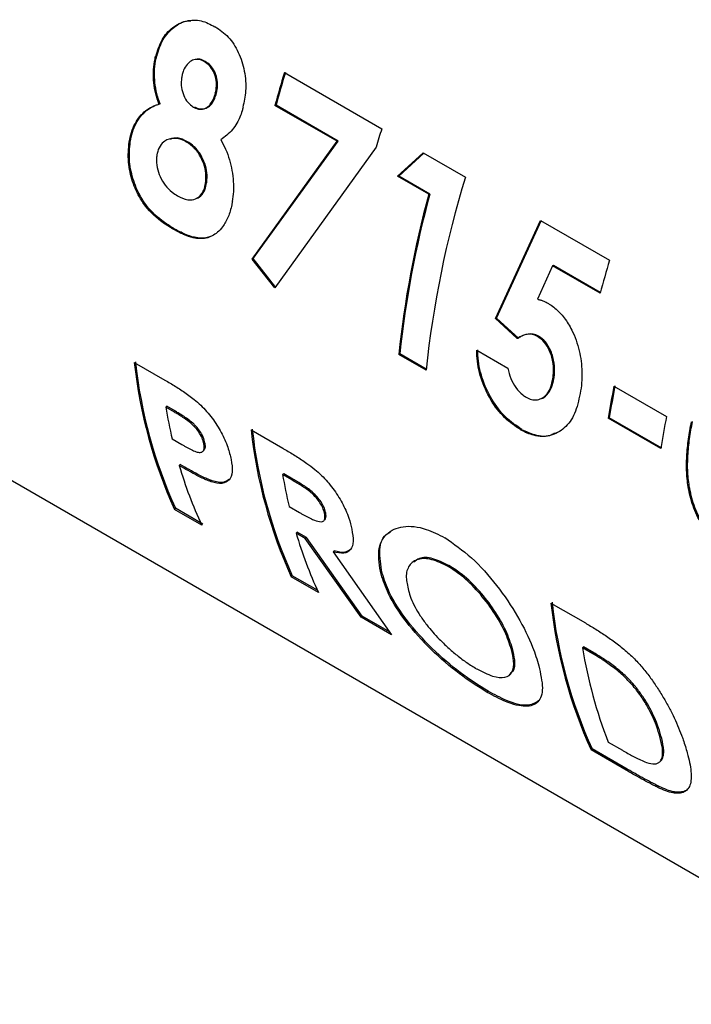
# Paper-space layout 'Sheet2' of a CAD drawing. Units: inches. Extents: x 0.5 to 16.5, y 0.3 to 10.8.
# Drawn here: x 12.7 to 12.8, y 9.5 to 9.6 of the extents above; entities that cross this region are included whole.
import ezdxf

# ---------------------------------------------------------------- set-up
doc = ezdxf.new("R2010")
doc.units = ezdxf.units.IN
doc.header["$MEASUREMENT"] = 0

psp = doc.layouts.new('Sheet2')

# ---------------------------------------------------------------- linework, layer by layer
at = {"color": 7, "linetype": 'Continuous', "lineweight": 25}
for p, q in [((12.68539413086076, 9.580986304499119), (12.68526027474149, 9.580961775752746)), ((12.69050956299304, 9.580564214710737), (12.69037863283541, 9.580544294188973)), ((12.69161985166892, 9.58029565297652), (12.69148681412605, 9.58027375013302)), ((12.70178156977033, 9.578874933647663), (12.71427336128125, 9.571663575906477)), ((12.69305617920381, 9.576236513082291), (12.69292202914154, 9.576211540951931)), ((12.68583266124474, 9.574862939111293), (12.68570132239883, 9.574823624294716)), ((12.69134099794999, 9.574201461740346), (12.691478106302, 9.574232057951553)), ((12.700712238679, 9.574685039882807), (12.70057953858362, 9.574664895460533)), ((12.7085586704114, 9.570058640703243), (12.70057953858362, 9.574664895460533)), ((12.70869137050678, 9.570078785125514), (12.700712238679, 9.574685039882807)), ((12.68201175587843, 9.57002481385137), (12.68187321735951, 9.569977313680294)), ((12.68935946726339, 9.570001004392454), (12.68922221763456, 9.569961144708)), ((12.6976617401455, 9.55495784608406), (12.7085586704114, 9.570058640703243)), ((12.69780181133112, 9.55501617640975), (12.70869137050678, 9.570078785125514)), ((12.70869137050678, 9.570078785125514), (12.7085586704114, 9.570058640703243)), ((12.7135843065374, 9.569308495020058), (12.70056138034239, 9.551250333645775)), ((12.71631919588742, 9.56557858470661), (12.71960969846739, 9.56858297402137)), ((12.7164518959828, 9.565598729128881), (12.71968155007799, 9.568541494969478)), ((12.71960969846739, 9.56858297402137), (12.72501630198069, 9.565461808249024)), ((12.7164518959828, 9.565598729128881), (12.71631919588742, 9.56557858470661)), ((12.72031656917093, 9.563270950229422), (12.71631919588742, 9.56557858470661)), ((12.72044926926631, 9.563291094651694), (12.7164518959828, 9.565598729128881)), ((12.69180321747961, 9.564699318127783), (12.69166472623482, 9.564652439747174)), ((12.72044926926631, 9.563291094651694), (12.72031656917093, 9.563270950229422)), ((12.72888848919327, 9.547315769445836), (12.73463107775934, 9.559911316337548)), ((12.72902565289103, 9.547355174949608), (12.73476139286156, 9.559923107488702)), ((12.73463107775934, 9.559911316337548), (12.74350415341697, 9.554788998791995)), ((12.6877338094691, 9.558798794426718), (12.68759334343818, 9.55873665498647)), ((12.69780181133112, 9.55501617640975), (12.6976617401455, 9.55495784608406)), ((12.70056138034239, 9.551250333645775), (12.6976617401455, 9.55495784608406)), ((12.70070184810597, 9.551312472881152), (12.69780181133112, 9.55501617640975)), ((12.7362006628141, 9.554101258151606), (12.73424657461348, 9.549790378797903)), ((12.73633336430142, 9.554121401770324), (12.7362006628141, 9.554101258151606)), ((12.74230212223023, 9.55057896060488), (12.7362006628141, 9.554101258151606)), ((12.74232470539939, 9.550662674175554), (12.73633336430142, 9.554121401770324)), ((12.72902565289103, 9.547355174949608), (12.72888848919327, 9.547315769445836)), ((12.73166921269509, 9.544759384429518), (12.72888848919327, 9.547315769445836)), ((12.73180669798768, 9.544800492257895), (12.72902565289103, 9.547355174949608)), ((12.73441016769513, 9.545051958575348), (12.7342732871572, 9.54501398953716)), ((12.63568348141927, 9.544500210897214), (13.02459221107188, 9.31998798014596)), ((12.71660309245428, 9.542778559607422), (12.71646274588412, 9.542717634797388)), ((12.7199604475072, 9.540698454629842), (12.71646274588412, 9.542717634797388)), ((12.71997408429942, 9.540832527437683), (12.71660309245428, 9.542778559607422)), ((12.72647523274495, 9.543257247049533), (12.73046446724901, 9.540954310989719)), ((12.68253105624681, 9.541683351656859), (12.68643473830968, 9.539429803970073)), ((12.73636997988669, 9.539609374726968), (12.73623167940762, 9.539563654412301)), ((12.74406768607896, 9.538652279246834), (12.75081325349486, 9.534758146066588)), ((12.68670603513407, 9.536060852520334), (12.6865668474386, 9.535951590891264)), ((12.68766768656547, 9.535316089990339), (12.6865668474386, 9.535951590891264)), ((12.68780687426095, 9.53542535161941), (12.68670603513407, 9.536060852520334)), ((12.68780687650794, 9.535425350322484), (12.68766768882141, 9.535316088688251)), ((12.7434788984363, 9.534594065889406), (12.74334032697477, 9.534546690046337)), ((12.75022446585222, 9.530699932709153), (12.7434788984363, 9.534594065889406)), ((12.69035559317726, 9.533593053548758), (12.69021654442015, 9.533482994091862)), ((12.75008589439069, 9.530652556866082), (12.74334032697477, 9.534546690046337)), ((12.69752120605997, 9.533029722367399), (12.70159665025608, 9.530677018511692)), ((12.73225946347671, 9.53306050218375), (12.73211981762482, 9.53300551017424)), ((12.68739184356517, 9.531874109318245), (12.68862930954791, 9.53115973717321)), ((12.69159386351173, 9.531373021936638), (12.69145545278221, 9.53125960174023)), ((12.68843119173964, 9.52858529428066), (12.68829543377987, 9.528461170706251)), ((12.70169618494725, 9.527407223230869), (12.70155699725177, 9.527297961601796)), ((12.70274762113012, 9.526610629067113), (12.70155699725177, 9.527297961601796)), ((12.70288680882559, 9.526719890696183), (12.70169618494725, 9.527407223230869)), ((12.69230727272907, 9.52660281031953), (12.69216933490648, 9.52648410446094)), ((12.70288680868093, 9.526719890779704), (12.70274762098488, 9.526610629150964)), ((12.70238199337833, 9.523220480028785), (12.70374437660537, 9.522433992932662)), ((12.68781404068938, 9.522982969053167), (12.68768400946941, 9.522843693381084)), ((12.6911817110925, 9.520824513213526), (12.68768400946941, 9.522843693381084)), ((12.69131174231248, 9.52096378888561), (12.68781404068938, 9.522982969053167)), ((12.70707514184295, 9.522473170018591), (12.70693671410602, 9.522359833794198)), ((12.70342142270406, 9.519931388509203), (12.70328566490472, 9.519807264385655)), ((12.70447238509825, 9.519122185400247), (12.70328566490472, 9.519807264385655)), ((12.70460814291151, 9.519246309501801), (12.70342142270406, 9.519931388509203)), ((12.70460814291151, 9.519246309501801), (12.70447238509825, 9.519122185400247)), ((12.7116526344311, 9.509006900715105), (12.70447238509825, 9.519122185400247)), ((12.71178266704304, 9.509146175583624), (12.70460814291151, 9.519246309501801)), ((12.70816552432606, 9.517527549665099), (12.7080265845868, 9.517409280717906)), ((12.70804610262157, 9.51737582690374), (12.7155407045389, 9.506762365618146)), ((12.7183316666151, 9.516152056033722), (12.71819342314302, 9.516037749187744)), ((12.72295083515358, 9.515622992501681), (12.72281265603131, 9.515508999447542)), ((12.71433951208213, 9.51463701740979), (12.71420330733242, 9.514515138808365)), ((12.70280419050256, 9.514329339763693), (12.70267415928259, 9.51419006409161)), ((12.70617186090567, 9.512170883924066), (12.70267415928259, 9.51419006409161)), ((12.70603484072605, 9.512464325087626), (12.70280419050256, 9.514329339763693)), ((12.73599592391375, 9.51081874052445), (12.74040318132206, 9.508274484978639)), ((12.71178266704304, 9.509146175583624), (12.7116526344311, 9.509006900715105)), ((12.7155407045389, 9.506762365618146), (12.7116526344311, 9.509006900715105)), ((12.71528518970606, 9.507124212288959), (12.71178266704304, 9.509146175583624)), ((12.73105026464009, 9.504974130595118), (12.73091361498233, 9.504852477838135)), ((12.74017090280099, 9.505196241387942), (12.74003171510552, 9.50508697975887)), ((12.74136677532324, 9.504316265900284), (12.74003171510552, 9.50508697975887)), ((12.74150596301872, 9.504425527529357), (12.74017090280099, 9.505196241387942)), ((12.7415059623749, 9.504425527901084), (12.74136677467686, 9.504316266273493)), ((12.73075262462408, 9.501656741019856), (12.73088688085318, 9.501785609755121)), ((12.72793623829819, 9.499502617556423), (12.72780362523364, 9.499370178477822)), ((12.7471215974349, 9.499742581005407), (12.74698299593095, 9.499630116439453)), ((12.74334105933968, 9.492987720985282), (12.745167981064, 9.49193306152289)), ((12.75010520223263, 9.493812438542658), (12.74996887618201, 9.493690293376998)), ((12.74127890835632, 9.49211835792076), (12.74114887713635, 9.491979082248674)), ((12.74562249997124, 9.489396514757587), (12.74114887713635, 9.491979082248674)), ((12.74575253119121, 9.489535790429672), (12.74127890835632, 9.49211835792076)), ((12.74575253311959, 9.489535789316966), (12.7456225019073, 9.489396513640454))]:
    psp.add_line(p, q, dxfattribs=at)
for centre, radius, start, end in [((12.84314951914031, 9.53623557357046), 0.1476584306325422, 163.2156537462518, 164.9146148180495), ((12.84299934227983, 9.536331966650165), 0.1473654575451874, 163.2156537461694, 164.9146148180903), ((12.85681319639584, 9.528680614528023), 0.1488796143310351, 163.2192876115884, 164.1636396605673), ((12.85151157255798, 9.526737879017439), 0.1322898188582716, 162.9791069578672, 173.9422835082626), ((12.84499767066081, 9.52925481792971), 0.1292380529308643, 164.7396651008988, 174.0206115476934), ((12.8448829876188, 9.529342454677876), 0.12898162822316, 164.7396651009132, 174.0206115476726), ((12.88487210273459, 9.512149638728815), 0.1476584305783671, 163.2156537455946, 164.9146148180122), ((12.74347684265457, 9.548228478921773), 0.06129622803871964, 186.1296507506151, 204.4647238169339), ((12.7434961738088, 9.548317387955906), 0.06117460853874069, 186.1296507506311, 204.4647238169205), ((12.86926127227268, 9.514355364283476), 0.127529502864169, 169.0168703584564, 170.8902145724299), ((12.869150000604, 9.514442802278193), 0.1272764681517118, 169.0168703585934, 170.8902145723396), ((12.75355436318115, 9.547382961674359), 0.06795589380869248, 189.6841970707151, 193.192262189882), ((12.87600683958416, 9.510461231122209), 0.1275295027580375, 169.0168703578882, 170.8902145734236), ((12.75846699246885, 9.53957484963267), 0.06129622803987244, 186.1296507508351, 204.4647238168248), ((12.75848632362296, 9.539663758666764), 0.06117460853977413, 186.129650750825, 204.464723816822), ((12.73974430867713, 9.543542527084087), 0.05361374859482697, 196.3375952753804, 205.0706099646854), ((12.76854451300779, 9.538729332387442), 0.06795589382240495, 189.6841970709239, 193.1922621893748), ((12.75473417745475, 9.534888790875955), 0.05361344873152648, 196.3378786585402, 205.0706337312217), ((12.79694171032164, 9.517363867789397), 0.06129622803884688, 186.129650750634, 204.4647238169145), ((12.79696104147578, 9.517452776823504), 0.06117460853877658, 186.1296507506325, 204.4647238169106), ((12.80047883965716, 9.515118043174615), 0.06127378803217579, 189.4222390902517, 201.1721354773504)]:
    psp.add_arc(centre, radius, start, end, dxfattribs=at)
for points, knots in [([(12.68527339988058, 9.580954817295419), (12.68550750390652, 9.581696772249948), (12.68597571576904, 9.583180694236221), (12.68741160424534, 9.584766459371227), (12.68917787373091, 9.585618387358222), (12.69111100791637, 9.58567418296939), (12.69229470613935, 9.585043842267337), (12.69287374679354, 9.584735492651369)], [0, 0, 0, 0, 0.201584191911429, 0.4031716651215949, 0.604761874944351, 0.8066576953067441, 1, 1, 1, 1]), ([(12.68540702014695, 9.58097945115064), (12.68564158869689, 9.581724722657567), (12.686110729547, 9.583215277586671), (12.6875518741516, 9.584741742985457), (12.68885845854444, 9.585535524515203), (12.68964637136179, 9.585511063237702), (12.68979702763473, 9.585506386013497)], [0, 0, 0, 0, 0.3089780587693488, 0.6179610574184224, 0.9269505940989134, 1, 1, 1, 1]), ([(12.69288268762577, 9.58476240503211), (12.69347353048564, 9.58436673215554), (12.69465520673156, 9.583575392746786), (12.69596155910836, 9.58151542700968), (12.69673343256108, 9.579095166486555), (12.69692405728019, 9.576591768153833), (12.69661043553956, 9.575107537169062), (12.69646398281706, 9.574414442142889)], [0, 0, 0, 0, 0.2050801186270022, 0.4101569489133846, 0.615309967550092, 0.8203603409137141, 1, 1, 1, 1]), ([(12.68569375121353, 9.574841100104651), (12.68554647691531, 9.575277700349991), (12.68524766441986, 9.576163541331095), (12.68501608460562, 9.577548910816988), (12.68495797611901, 9.578942874752233), (12.68506206006697, 9.580083242692561), (12.68521023661041, 9.580739975500354), (12.68526033558956, 9.58096201903354)], [0, 0, 0, 0, 0.21816204139153, 0.4426403302535396, 0.6608060058244613, 0.8853173893426344, 1, 1, 1, 1]), ([(12.6858266657628, 9.574876815419456), (12.68567962595851, 9.575313509846792), (12.68538128926836, 9.576199541834452), (12.68515051590914, 9.577584980674807), (12.68509323800015, 9.578978865420313), (12.6851977598066, 9.580115075061803), (12.68534496762318, 9.58076816654614), (12.68539418696136, 9.580986529479425)], [0, 0, 0, 0, 0.2185797727501388, 0.4434878450218174, 0.6620712698287241, 0.8870126000242782, 1, 1, 1, 1]), ([(12.69148945082276, 9.580286233270998), (12.69137455769114, 9.580345098714737), (12.69104942628718, 9.5805116796417), (12.69047914577569, 9.58060517482137), (12.68983165382959, 9.580410539131522), (12.68925065592399, 9.579939692985302), (12.68887063406857, 9.579291321184282), (12.68873143723084, 9.578804798275627), (12.68867847862393, 9.578619696545653)], [0, 0, 0, 0, 0.09997520632332148, 0.2829157734142295, 0.4657295288877054, 0.6581977686121185, 0.8699584681153171, 1, 1, 1, 1]), ([(12.69162198144777, 9.580305734340003), (12.69150749580011, 9.580362606759646), (12.69118316650055, 9.580523722082011), (12.69079063015672, 9.580633748724189), (12.69054847441578, 9.580556275390945), (12.69051477879953, 9.580545495090233)], [0, 0, 0, 0, 0.319570442543876, 0.9053192248760108, 1, 1, 1, 1]), ([(12.69292201429066, 9.576211538239905), (12.69299000243038, 9.576512458331049), (12.69312597895169, 9.577114299583826), (12.69302816279629, 9.578112967224254), (12.69270997882073, 9.579034608954812), (12.69218550180635, 9.579824311375134), (12.6917217853867, 9.580122540731365), (12.69148669958725, 9.58027373116513)], [0, 0, 0, 0, 0.1988603839236286, 0.3977214752700992, 0.5965783724259353, 0.7954812643749609, 1, 1, 1, 1]), ([(12.69305616481401, 9.5762365104517), (12.69312386707127, 9.576537583523084), (12.69325927182378, 9.57713973072422), (12.69316056341577, 9.578138359710753), (12.69284158196404, 9.579059597728357), (12.69231704136913, 9.579847598630975), (12.69185407605287, 9.580145077211212), (12.69161975916687, 9.580295637635775)], [0, 0, 0, 0, 0.1989964463868572, 0.397993592308329, 0.5969867697726083, 0.7960261777530374, 0.9999999999999999, 0.9999999999999999, 0.9999999999999999, 0.9999999999999999]), ([(12.68867846297339, 9.578619704385355), (12.68864745386867, 9.578472334212863), (12.68855373927794, 9.578026957426735), (12.68851562937104, 9.577192551611548), (12.6887425305253, 9.576168066187394), (12.68920243219712, 9.575215591978354), (12.68972527793174, 9.574705125324233), (12.6900398470577, 9.574498728292612), (12.69010966962059, 9.574452915882782)], [0, 0, 0, 0, 0.09737286384622819, 0.2942767347204365, 0.5120945568308026, 0.7243901267268136, 0.9388249318859009, 1, 1, 1, 1]), ([(12.69010966325645, 9.574452885934656), (12.69022412739307, 9.574393406917562), (12.69055396621972, 9.574222012716834), (12.69112806828809, 9.574119981669906), (12.69176474012194, 9.574314799637133), (12.69233410956934, 9.57478943945575), (12.69271938601515, 9.57546415866055), (12.69287228107574, 9.57598927605814), (12.692934561297, 9.576203177197788)], [0, 0, 0, 0, 0.09643246763892213, 0.2778789314756529, 0.4596722785626569, 0.6424945263619922, 0.854373843653508, 1, 1, 1, 1]), ([(12.69024505913121, 9.574483887091997), (12.69035951993634, 9.574424397101149), (12.69068971435965, 9.574252781470813), (12.69126455862224, 9.57415037816351), (12.69190202100884, 9.574345458289354), (12.69247124563438, 9.574820366479543), (12.69285469278577, 9.575493756241764), (12.69300683386963, 9.576016307969708), (12.69306854669439, 9.576228270066991)], [0, 0, 0, 0, 0.09653623952321624, 0.2784859664560287, 0.4607526137593203, 0.6438471825000557, 0.8555341143969142, 0.9999999999999999, 0.9999999999999999, 0.9999999999999999, 0.9999999999999999]), ([(12.68187321707536, 9.569977312579882), (12.6819542686603, 9.570388455048732), (12.682118723122, 9.571222667155103), (12.68259095860739, 9.572317240974193), (12.68321791695741, 9.573269650852199), (12.6839642416408, 9.573999685122992), (12.68479517735316, 9.574538744225908), (12.68538943244446, 9.574726051534908), (12.68569005652261, 9.574820807285299)], [0, 0, 0, 0, 0.1693404115969983, 0.3435933579102005, 0.5129339493398503, 0.6871787817050965, 0.8417487847311668, 1, 1, 1, 1]), ([(12.68201175562111, 9.570024812765713), (12.68209310014672, 9.570435768108029), (12.68225814900986, 9.571269600643777), (12.68273123654438, 9.572363399784711), (12.68335898474363, 9.573314892360667), (12.68410489731477, 9.574042885241926), (12.68493358930219, 9.574579584350914), (12.68552491685276, 9.5747663156597), (12.68582402657685, 9.574860769486849)], [0, 0, 0, 0, 0.1695933381032486, 0.3441065940641305, 0.5137000995757324, 0.6882050872917217, 0.8422855653804006, 1, 1, 1, 1]), ([(12.69648649948801, 9.574400501521216), (12.69644748177888, 9.574257453346625), (12.69625109143526, 9.573537439773553), (12.69583571901714, 9.572523068278919), (12.69491893244892, 9.571227854125064), (12.69415116592353, 9.57064954183376), (12.69363135417324, 9.570257998943546)], [0, 0, 0, 0, 0.07642459291823137, 0.384672816520743, 0.5833963976393464, 1, 1, 1, 1]), ([(12.68759334117626, 9.558736629845258), (12.68748034883922, 9.558803682469572), (12.68691470263177, 9.559139351804621), (12.68556524010194, 9.560032813279383), (12.68419883570802, 9.56133746673486), (12.68324465252464, 9.56280046045202), (12.68255727277607, 9.564107652668952), (12.68202526481784, 9.565730383528265), (12.68167685703934, 9.567865904016136), (12.68179383731364, 9.569126228803947), (12.68187285136983, 9.569977512271933)], [0, 0, 0, 0, 0.03343318772097766, 0.1673684811871747, 0.403420073372559, 0.4534198848690087, 0.539187983077558, 0.7121803939939385, 0.8055929116646852, 1, 1, 1, 1]), ([(12.68773380721239, 9.558798769334974), (12.68762081438916, 9.558865818679735), (12.68705516844014, 9.559201469999547), (12.68570441099726, 9.560095551285139), (12.68433635249258, 9.561401141624634), (12.68338119751206, 9.562865886231824), (12.6826938198582, 9.564173229552049), (12.68216237772946, 9.565795418012137), (12.68181610428371, 9.56792470840747), (12.68193275980248, 9.569179015014251), (12.68201143848787, 9.570024986091669)], [0, 0, 0, 0, 0.03346421856301797, 0.1675230260221674, 0.4041809072107083, 0.4542643313614294, 0.5401073474351837, 0.7132570497988091, 0.8066053059021011, 0.9999999999999999, 0.9999999999999999, 0.9999999999999999, 0.9999999999999999]), ([(12.68922221763456, 9.569961144708), (12.68910846951508, 9.570023284880122), (12.68858162272436, 9.57031109931087), (12.68759103445036, 9.570553294012289), (12.68652411641253, 9.57021419509217), (12.68577820026907, 9.56949999084776), (12.68552049206903, 9.568805990718126), (12.68544411493025, 9.56840506806289), (12.68543474957609, 9.568355906982507)], [0, 0, 0, 0, 0.07315196264276676, 0.3388177046642998, 0.6053730024048524, 0.7892967657247749, 0.9741635986336582, 0.9999999999999999, 0.9999999999999999, 0.9999999999999999, 0.9999999999999999]), ([(12.68935946726339, 9.570001004392454), (12.68924598779861, 9.570062302443013), (12.68871964123028, 9.570346618364118), (12.68792918155031, 9.57060496043117), (12.68736502577033, 9.570374881665717), (12.68717966207758, 9.570299285082113)], [0, 0, 0, 0, 0.1557959869815006, 0.7226213417639585, 1, 1, 1, 1]), ([(12.69166467080658, 9.56465201514739), (12.69168367492452, 9.564795533634191), (12.6917511223478, 9.565304894403056), (12.69171039592199, 9.566263782105688), (12.69135574048584, 9.56746833380152), (12.69074543338383, 9.568633425602531), (12.68998308329324, 9.569475058486676), (12.6894290424464, 9.569829012721078), (12.68922221763456, 9.569961144708)], [0, 0, 0, 0, 0.07318966770501678, 0.2597570964264656, 0.4455975292098719, 0.6380956994554193, 0.8649002338196378, 0.9999999999999999, 0.9999999999999999, 0.9999999999999999, 0.9999999999999999]), ([(12.69180316218595, 9.5646988943574), (12.69182215548702, 9.564842420816635), (12.69188938974465, 9.565350489156186), (12.69184836707204, 9.566306628111827), (12.69149458334587, 9.567507247832301), (12.69088547463799, 9.568669975448366), (12.69012305456534, 9.569512962162966), (12.68956769834972, 9.569867914746567), (12.68935946726339, 9.570001004392454)], [0, 0, 0, 0, 0.0732576409665322, 0.2593242263728189, 0.4446889753473963, 0.6368932439119543, 0.8638529431264921, 1, 1, 1, 1]), ([(12.69363128590008, 9.570257959974649), (12.693845625022, 9.569854021666458), (12.69428051150801, 9.569034445147565), (12.69475400073311, 9.567690657355357), (12.69508842679446, 9.566294032881835), (12.69525403949026, 9.564918425141718), (12.69527490812374, 9.563573127260366), (12.69516359435055, 9.562753110988826), (12.69510719712568, 9.562337648995793)], [0, 0, 0, 0, 0.1663678457988494, 0.3375544659931178, 0.503924151276096, 0.6751329166702397, 0.8354057954758904, 1, 1, 1, 1]), ([(12.68543480588183, 9.568355873030907), (12.68541519039871, 9.568212533616741), (12.68534359333752, 9.567689340752125), (12.6854146189426, 9.566706275489777), (12.6858234154327, 9.565488585458764), (12.6864805134337, 9.564374075309681), (12.68727124825613, 9.563568468486755), (12.68782332909125, 9.56321927204105), (12.68805375057181, 9.563073528235236)], [0, 0, 0, 0, 0.07253136494872355, 0.2647415075798656, 0.4517122158855562, 0.6446088788427424, 0.8516707280765471, 1, 1, 1, 1]), ([(12.68805374359224, 9.563073472685742), (12.68816713967699, 9.56301096614513), (12.68872648345349, 9.562702642938374), (12.68962249162408, 9.562440747865418), (12.69059944778013, 9.562694195547358), (12.6912491642853, 9.563306506540375), (12.69155448501329, 9.564048066061194), (12.69164076128909, 9.564521034383954), (12.69166465565208, 9.564652023774558)], [0, 0, 0, 0, 0.073330117324429, 0.3617121776983, 0.5562621297768345, 0.7515043559491706, 0.9311787039106574, 1, 1, 1, 1]), ([(12.6904625709076, 9.562748485551763), (12.69054677009877, 9.562766371738514), (12.69091193354914, 9.56284394233719), (12.69138354881483, 9.563375690528527), (12.69169404772617, 9.56409667334656), (12.69177957797377, 9.564568801467773), (12.69180314703146, 9.56469890298433)], [0, 0, 0, 0, 0.1166706542785797, 0.5059889302856762, 0.863868330485003, 1, 1, 1, 1]), ([(12.69511415430802, 9.562333383219377), (12.69508830577567, 9.562194517308047), (12.69495844166587, 9.561496849149888), (12.69469598674386, 9.56057733345464), (12.69425434468024, 9.559681768825149), (12.69381094591734, 9.55899482469313), (12.69323840445212, 9.558370683523252), (12.69252733839024, 9.55788447824422), (12.69176532332082, 9.557612456492926), (12.69095279285103, 9.557542015699143), (12.6899804444354, 9.557674537838544), (12.688850076971, 9.558058104817151), (12.68801522088561, 9.558508870007177), (12.68759334369112, 9.558736654839883)], [0, 0, 0, 0, 0.0338226992064048, 0.1699266582642887, 0.2376654094268291, 0.3054131474231712, 0.4034643138946984, 0.4934520083449093, 0.5794518731845771, 0.6654577455846122, 0.7513983835978096, 0.8743743331206989, 0.9999999999999999, 0.9999999999999999, 0.9999999999999999, 0.9999999999999999]), ([(12.69243129441847, 9.55789462755487), (12.69225410799356, 9.557822749434417), (12.69183146936255, 9.557651300236522), (12.69108727033425, 9.557607016968818), (12.69011774228119, 9.55773548159041), (12.68898813131796, 9.558121774670747), (12.6881548518315, 9.55857153696), (12.68773380972202, 9.558798794280149)], [0, 0, 0, 0, 0.1287268056849427, 0.3070490358267191, 0.4852347930862284, 0.7398977988500556, 1, 1, 1, 1]), ([(12.73424657461348, 9.549790378797903), (12.73430556907011, 9.549778391527786), (12.73442358217321, 9.549754412072344), (12.7346005767718, 9.549712814940353), (12.73477712814444, 9.549659385841094), (12.73498832725739, 9.54958573632323), (12.73523381016897, 9.549483428642738), (12.73541712322707, 9.549384283829076), (12.7355090064041, 9.549334588839749)], [0, 0, 0, 0, 0.1385316339140065, 0.2771200707561117, 0.4156909838267114, 0.5544767745993268, 0.7766875430592275, 0.9999999999999999, 0.9999999999999999, 0.9999999999999999, 0.9999999999999999]), ([(12.73550900792364, 9.549334599993571), (12.7356214974102, 9.549266634043073), (12.73618673581589, 9.548925117989658), (12.73694496168454, 9.548308790745892), (12.73771169665216, 9.547421781282495), (12.73822679294288, 9.546673433352659), (12.73874998047401, 9.545726786475054), (12.73923827031023, 9.544564079360427), (12.7396404691644, 9.543210187050375), (12.73988894061259, 9.541839887904624), (12.73998350114565, 9.540455707097355), (12.73995151661079, 9.53905621471881), (12.73982094661891, 9.538153250360645), (12.73975503320769, 9.537697422339205)], [0, 0, 0, 0, 0.03451761486034891, 0.1734444896905435, 0.2426085255638375, 0.3117815619762906, 0.3809368434689988, 0.4833717628322483, 0.5857599927111273, 0.6845634717567126, 0.7833090715554868, 0.8906116323591942, 0.9999999999999999, 0.9999999999999999, 0.9999999999999999, 0.9999999999999999]), ([(12.73427326826343, 9.545013882721515), (12.734158576809, 9.54507297638898), (12.73381198641835, 9.545251553750246), (12.73305235585774, 9.545361008575691), (12.73228953853471, 9.545143883157426), (12.73181552402593, 9.544850073091819), (12.73166921269509, 9.544759384429518)], [0, 0, 0, 0, 0.1261820052930828, 0.3813141155579747, 0.8090337881089215, 1, 1, 1, 1]), ([(12.73180669798768, 9.544800492257895), (12.73179294540619, 9.544796385189558), (12.7317654402436, 9.544788171053), (12.73172878178614, 9.544777205030071), (12.73169669787377, 9.544767616888043), (12.73167837442151, 9.54476212858242), (12.73166921269509, 9.544759384429518)], [0, 0, 0, 0, 0.3000000591750172, 0.6000001098420708, 0.8000000485241677, 1, 1, 1, 1]), ([(12.73441014883582, 9.545051851973165), (12.734295461174, 9.545110957787006), (12.7339488905771, 9.545289567559466), (12.73318907828642, 9.545399684581218), (12.73242646827156, 9.545183516213996), (12.73195254678899, 9.544890628210393), (12.73180669798768, 9.544800492257895)], [0, 0, 0, 0, 0.1262473003027647, 0.3815022603597362, 0.8096580187879161, 1, 1, 1, 1]), ([(12.7362317817676, 9.539564342644397), (12.73625337167793, 9.539706990759848), (12.73634841020411, 9.54033492605225), (12.73634310866416, 9.541562331629956), (12.73591355224203, 9.5430900946817), (12.73519495087262, 9.544354944005956), (12.73457235844102, 9.544800135425788), (12.73427328732742, 9.545013989444792)], [0, 0, 0, 0, 0.07457142054706074, 0.3282624983704021, 0.5835297045459626, 0.7999425808528434, 0.9999999999999999, 0.9999999999999999, 0.9999999999999999, 0.9999999999999999]), ([(12.73637008202023, 9.539610061604078), (12.73639166548601, 9.53975271411644), (12.73648639529828, 9.540378815867456), (12.73648073188331, 9.541602217699761), (12.73605249849336, 9.543124732597787), (12.73533500438383, 9.544389940597467), (12.73471115607773, 9.544836504642337), (12.7344101678659, 9.545051958482668)], [0, 0, 0, 0, 0.07465337648395878, 0.3276536035822343, 0.5822093216162413, 0.7984284513136907, 1, 1, 1, 1]), ([(12.73212340935007, 9.53304330907271), (12.73141271026123, 9.533515809271917), (12.72999132263572, 9.534460802654838), (12.72818284526533, 9.53684064250635), (12.72691561842051, 9.53962020549913), (12.72648650430519, 9.541849338055485), (12.72647708256605, 9.543026189439756), (12.72647523274495, 9.543257247049533)], [0, 0, 0, 0, 0.2356448764152793, 0.4712862540705013, 0.7069972540254227, 0.9424731830646436, 0.9999999999999999, 0.9999999999999999, 0.9999999999999999, 0.9999999999999999]), ([(12.73226344114379, 9.5330999147634), (12.7315527366273, 9.533572401377237), (12.7301313381881, 9.53451736756202), (12.72832280143783, 9.536897155638208), (12.72705548670859, 9.539676702673056), (12.72662705407432, 9.541903051808763), (12.726617067272, 9.543077444489132), (12.72661512457169, 9.543305895294257)], [0, 0, 0, 0, 0.2358001446410957, 0.4715967744422936, 0.707463354009922, 0.9430937935651726, 1, 1, 1, 1]), ([(12.73046446724901, 9.540954310989719), (12.73056729129714, 9.540509021198648), (12.73077345817794, 9.539616194968364), (12.73146666742453, 9.538414814935198), (12.73219148751254, 9.537631092079554), (12.7326652539801, 9.537326948734707), (12.7328169662314, 9.537229554185442)], [0, 0, 0, 0, 0.2870323945778318, 0.5755129714626244, 0.8640682970272711, 1, 1, 1, 1]), ([(12.68643474152864, 9.53942979490343), (12.68654793476826, 9.539364040522594), (12.68711406100002, 9.539035175654261), (12.68813680001494, 9.538413708265884), (12.68927923232655, 9.53764320215276), (12.69025424133687, 9.536910134967288), (12.69129585858618, 9.536015009363984), (12.69231302536353, 9.534861817695733), (12.6933630905114, 9.533337013501074), (12.69404664559568, 9.532051277033402), (12.6946383189922, 9.530555114470964), (12.69483091399671, 9.529750396147875), (12.69495429236453, 9.529234885200397)], [0, 0, 0, 0, 0.03135241474090129, 0.1568064000373876, 0.28230854856141, 0.3450481109419567, 0.4247735088969401, 0.5709687810053368, 0.6426970176969882, 0.787493943611025, 0.8638664047645722, 1, 1, 1, 1]), ([(12.73281724798028, 9.537232010841603), (12.73293106416252, 9.537171692510483), (12.73327491700324, 9.536989463330993), (12.73390326140892, 9.536830924946992), (12.73466076901392, 9.536960260442875), (12.73539610023849, 9.537458165951252), (12.73596713649308, 9.538350438422036), (12.73614533410853, 9.53916772929889), (12.73623180637477, 9.539564328288835)], [0, 0, 0, 0, 0.07170521414442457, 0.2166303691760097, 0.3882736784946024, 0.5750360058334891, 0.7937817543030765, 1, 1, 1, 1]), ([(12.73475519654977, 9.537058140727213), (12.73475676287632, 9.5370583832974), (12.73503669041047, 9.537101734458016), (12.73552774864914, 9.537542143973727), (12.73610899506999, 9.53839359044614), (12.73628494617954, 9.539213304924916), (12.73637010662726, 9.53961004724833)], [0, 0, 0, 0, 0.001719925768458385, 0.3073781634085586, 0.66477059535974, 1, 1, 1, 1]), ([(12.73973192881919, 9.537709776592905), (12.73953964847512, 9.536810122539507), (12.73915508320299, 9.535010792984782), (12.73777747573486, 9.533132222405087), (12.73595628585653, 9.53215353978326), (12.73397469354381, 9.53214290533806), (12.73267495381728, 9.532747839496562), (12.73212056316488, 9.533005867958682)], [0, 0, 0, 0, 0.2106076774333814, 0.4212203757950436, 0.6318437372345884, 0.8429667213094283, 1, 1, 1, 1]), ([(12.69021638331903, 9.533482692308068), (12.69016135242155, 9.533538682056108), (12.69005085572453, 9.533651104031932), (12.68973153789409, 9.533942056005134), (12.68924955496586, 9.534314286744168), (12.68866887826625, 9.534711185229272), (12.6881408225397, 9.535037110296082), (12.6878254527784, 9.535223134492762), (12.68766766931809, 9.535316204739361)], [0, 0, 0, 0, 0.06713411658693806, 0.1347987854214244, 0.3785427185909528, 0.627005883729771, 0.8133863497281478, 1, 1, 1, 1]), ([(12.69035543271705, 9.533592751804685), (12.69030038793255, 9.533648711056234), (12.69018986421556, 9.533761070919898), (12.68987012747788, 9.534052190937611), (12.68938736547743, 9.534424735580297), (12.68880635746137, 9.534821609808649), (12.68827877168611, 9.535147107877654), (12.68796422650274, 9.535332641963343), (12.68780685704408, 9.53542546614306)], [0, 0, 0, 0, 0.06713939467104729, 0.1348083296869187, 0.3790194037767762, 0.6279503471605391, 0.8138605975843957, 1, 1, 1, 1]), ([(12.69145580777622, 9.531258093490951), (12.69142824060643, 9.531375296169186), (12.691344700891, 9.531730467863001), (12.69107299382433, 9.532377130102763), (12.69062812993726, 9.533033682975685), (12.69032403409223, 9.533365652061505), (12.69021655233465, 9.533482985531824)], [0, 0, 0, 0, 0.1705571324690424, 0.5168573495380018, 0.8292346900406158, 0.9999999999999999, 0.9999999999999999, 0.9999999999999999, 0.9999999999999999]), ([(12.69159421790943, 9.531371516625327), (12.69156663715673, 9.531488728223744), (12.69148304904998, 9.53184395767346), (12.69121094803518, 9.532490074091772), (12.69076625010868, 9.533145155613733), (12.69046297302348, 9.533475935868038), (12.69035560107488, 9.533593045014092)], [0, 0, 0, 0, 0.1708018330461338, 0.5176436631081087, 0.8292269929328457, 1, 1, 1, 1]), ([(12.75879265742027, 9.517634229726685), (12.75867960076778, 9.517700781330877), (12.75811242413799, 9.51803465389604), (12.75694636075457, 9.518903498483839), (12.75543182911425, 9.520608623839392), (12.75444438898387, 9.52258345378628), (12.75392261992543, 9.524220693031667), (12.75357274427375, 9.525754799476122), (12.75336525954629, 9.527582611124492), (12.75340115072341, 9.529716225483497), (12.75360892275109, 9.531878230340219), (12.75387935103971, 9.533328529473838), (12.75401494367072, 9.534055708853959)], [0, 0, 0, 0, 0.02470870600865461, 0.1239573284094659, 0.2589829948435336, 0.3921288518740865, 0.4584800865498833, 0.5247772135019948, 0.6377825441761539, 0.750586245614821, 0.8749440476775183, 1, 1, 1, 1]), ([(12.75893312346046, 9.5176963690348), (12.75882006659339, 9.517762918305108), (12.75825289624222, 9.518096774832275), (12.7570860608892, 9.518965784438624), (12.7555698392435, 9.520671492737579), (12.75458130753209, 9.522647979801949), (12.75405953079484, 9.52428590906535), (12.75371021312866, 9.525818592051566), (12.75350369909691, 9.527643695213524), (12.7535401631714, 9.529771239078359), (12.75374739965465, 9.531925279967643), (12.75401666142892, 9.533369016642938), (12.75415166784541, 9.534092898506247)], [0, 0, 0, 0, 0.0247402337160585, 0.1241138854225692, 0.2594781173517829, 0.3929262829190517, 0.4593475857341406, 0.5257148142102326, 0.6386563851432251, 0.7513954558141218, 0.8753510084272542, 1, 1, 1, 1]), ([(12.73653046270833, 9.532634127467452), (12.73636794572176, 9.532537282192736), (12.73561404425302, 9.532088025801821), (12.73409709258176, 9.532229588149846), (12.73280858993187, 9.532812829690508), (12.73226048017247, 9.533060931920296)], [0, 0, 0, 0, 0.1363739701038893, 0.6326264012737269, 1, 1, 1, 1]), ([(12.68862930954791, 9.53115973717321), (12.68874217685748, 9.531095366771034), (12.68930750538668, 9.530772949014066), (12.6900923948525, 9.530337467958274), (12.69089710356892, 9.530095995842265), (12.69132012757766, 9.53020414457305), (12.69152031394293, 9.530558570148541), (12.69151035694212, 9.530959789858528), (12.6914657259442, 9.531203565215606), (12.69145573528364, 9.531258134393052)], [0, 0, 0, 0, 0.07794336498942435, 0.3904018626648815, 0.5404824375669851, 0.6915787301654686, 0.8315613691319028, 0.9622949684206263, 1, 1, 1, 1]), ([(12.69144946191583, 9.53040229081153), (12.69152175555672, 9.530493792820844), (12.69166842313162, 9.530679429864968), (12.69164789258172, 9.531075459681695), (12.69160392683256, 9.531317670852081), (12.69159414541767, 9.53137155752506)], [0, 0, 0, 0, 0.4304506414569954, 0.8732877596815024, 1, 1, 1, 1]), ([(12.70159666149721, 9.530676946209528), (12.70170981262396, 9.530611570346343), (12.70227565381812, 9.530284641595792), (12.7032980704096, 9.52966667312359), (12.70455345157164, 9.528833723806807), (12.70564952198448, 9.528023979419617), (12.7068048516878, 9.527010887485568), (12.70781755360756, 9.525839607076769), (12.70886247519077, 9.52430577814699), (12.70956384345107, 9.522999503871112), (12.71014683585882, 9.521533581875596), (12.71033174739954, 9.52076191800623), (12.71044432351728, 9.520292120814167)], [0, 0, 0, 0, 0.03056961877289913, 0.1528712093938297, 0.2752343339033586, 0.3670412359117627, 0.4460827287051553, 0.5881254850626269, 0.6587304561645733, 0.8011291070954525, 0.8789252798037499, 1, 1, 1, 1]), ([(12.69218338939937, 9.52645154968057), (12.69208029967364, 9.526490624535992), (12.69156385433055, 9.526686376605081), (12.69063758918351, 9.527157402998045), (12.68943853915465, 9.527805941999691), (12.68867663249949, 9.528242667364818), (12.68829543377987, 9.528461170706251)], [0, 0, 0, 0, 0.08511300591429932, 0.4263879375573189, 0.7130092219529016, 1, 1, 1, 1]), ([(12.69231922119075, 9.526575144934515), (12.69221610575516, 9.526614274981338), (12.69169953568342, 9.526810301996859), (12.69077325206265, 9.527281480892936), (12.68957421961697, 9.527930099804166), (12.68881236393369, 9.528366802745076), (12.68843119173964, 9.52858529428066)], [0, 0, 0, 0, 0.0851165886201477, 0.4264025268104082, 0.7130172916554366, 1, 1, 1, 1]), ([(12.69495116784783, 9.529236644509552), (12.69503830568132, 9.528679865654698), (12.69521258217812, 9.527566302642613), (12.69477179748181, 9.526513162531534), (12.69384025948003, 9.526068789295511), (12.69284543633927, 9.526224386035684), (12.69224688794424, 9.52645332137482), (12.6921684429534, 9.526483325348988)], [0, 0, 0, 0, 0.2408002828789821, 0.4816028589736431, 0.7224383666086877, 0.9636231255972599, 0.9999999999999999, 0.9999999999999999, 0.9999999999999999, 0.9999999999999999]), ([(12.69468290742191, 9.526664862943658), (12.69444713768392, 9.526506298135253), (12.69393249900621, 9.526160182539472), (12.69297865519154, 9.52634572850341), (12.69238285466878, 9.526573028521277), (12.69230651943782, 9.52660215068331)], [0, 0, 0, 0, 0.4243375544667687, 0.9262449023453573, 1, 1, 1, 1]), ([(12.70693651149956, 9.52235994995511), (12.70690818889344, 9.52247815262779), (12.7068337530339, 9.522788806156779), (12.70657243598147, 9.523362625179388), (12.70612275949769, 9.524041508604899), (12.70564518493083, 9.524589118599948), (12.70490825795972, 9.525266176451238), (12.70395537695397, 9.525901096747525), (12.70314371722176, 9.526377917164009), (12.70274762518431, 9.526610606753952)], [0, 0, 0, 0, 0.07017468400950436, 0.1844291058605214, 0.2996276462804854, 0.4267346772112514, 0.4980849806052745, 0.7550641792771189, 1, 1, 1, 1]), ([(12.70707493923663, 9.522473286178762), (12.70704659541392, 9.522591506552956), (12.70697227411894, 9.522901496189592), (12.70671130818046, 9.523473847439316), (12.70626280366502, 9.524150613480495), (12.70578624847452, 9.524697017716825), (12.70505043365178, 9.525373353744781), (12.70409674411599, 9.526009066365802), (12.70328430306435, 9.52648635363076), (12.70288681287282, 9.526719868426667)], [0, 0, 0, 0, 0.07021831296258477, 0.1841218103789046, 0.298996075819891, 0.4259241253999081, 0.497302491829047, 0.7540531360424513, 1, 1, 1, 1]), ([(12.70374437464246, 9.522434009428105), (12.70385723318727, 9.522369892482894), (12.70442227352405, 9.522048883024738), (12.70529615642825, 9.52159026252673), (12.70619294993995, 9.521245699808107), (12.70671741719843, 9.521241676263992), (12.70695272285699, 9.521475935312909), (12.70701872988785, 9.521868918696825), (12.70696425047355, 9.52219501181485), (12.70693671448092, 9.522359831826398)], [0, 0, 0, 0, 0.07165235567576195, 0.3587364275604369, 0.5620199081650382, 0.6761767431030102, 0.7913047066385279, 0.8945173670935428, 1, 1, 1, 1]), ([(12.70692744475878, 9.521495730079105), (12.70698029882215, 9.521534585663439), (12.70711452029997, 9.521633258378802), (12.70715278529193, 9.521988906941733), (12.70710118688081, 9.522310727066731), (12.70707514221834, 9.522473168047958)], [0, 0, 0, 0, 0.2433965731222579, 0.6180990761156772, 0.9999999999999999, 0.9999999999999999, 0.9999999999999999, 0.9999999999999999]), ([(12.71419051414892, 9.514522604708581), (12.71400343258903, 9.515576400981805), (12.71362926261834, 9.517684032118268), (12.71474191457396, 9.519841004316975), (12.71690686480554, 9.52083971619803), (12.71962545626446, 9.520570991535145), (12.72155597742133, 9.519602267945967), (12.72235591756129, 9.519200862926008)], [0, 0, 0, 0, 0.2119303932817769, 0.4238685474542459, 0.6359152196311811, 0.849136058868253, 1, 1, 1, 1]), ([(12.71042502558467, 9.520302757424819), (12.71052489599608, 9.51975401016395), (12.71072463807107, 9.518656508761916), (12.71033888309737, 9.517601588028619), (12.70947805943421, 9.517072765893143), (12.7085226526315, 9.51729324371581), (12.70803080885105, 9.51740674578163)], [0, 0, 0, 0, 0.2462351730196601, 0.492473433381337, 0.7387251331121023, 1, 1, 1, 1]), ([(12.71432681583864, 9.514644422652584), (12.71415880255758, 9.515675280959647), (12.71382277002122, 9.517737034229077), (12.71443324352031, 9.519518132721192), (12.71527249297472, 9.519864074740774), (12.71538274771893, 9.519909522192274)], [0, 0, 0, 0, 0.4648388655935037, 0.929694259948697, 1, 1, 1, 1]), ([(12.72235363535547, 9.519222157477328), (12.72351415325402, 9.518422091774662), (12.72583512021665, 9.5168220078241), (12.72910920683044, 9.513147146789583), (12.73181878357207, 9.509105455103569), (12.73361081813857, 9.505475457444307), (12.73419289721963, 9.503560197080146), (12.7344283011987, 9.50278562894094)], [0, 0, 0, 0, 0.2137940139369401, 0.4275753469843119, 0.6416100292952489, 0.8550602007361797, 1, 1, 1, 1]), ([(12.71019550922027, 9.51769659657208), (12.71000062644471, 9.517542287449812), (12.70953616953699, 9.517174528228646), (12.70867116798101, 9.517396540607079), (12.70816911485209, 9.517525398189447)], [0, 0, 0, 0, 0.4195928025348968, 1, 1, 1, 1]), ([(12.72281444669489, 9.515500823097407), (12.72209192014161, 9.51585711659741), (12.7206468852931, 9.516569694593967), (12.71887685729795, 9.516562935236676), (12.71770993516931, 9.51575657325266), (12.71728220060968, 9.514308479092625), (12.71758251316592, 9.513030422101497), (12.71771933319599, 9.512448149424815)], [0, 0, 0, 0, 0.2067548921411326, 0.4135045596360858, 0.620367790226234, 0.8270425618930974, 1, 1, 1, 1]), ([(12.72295284399845, 9.515615193386077), (12.72223580343802, 9.515965241631212), (12.72080174050875, 9.516665329240626), (12.71918685004342, 9.516741081908215), (12.71862359976683, 9.516244477318327), (12.71840896424851, 9.516055238203881)], [0, 0, 0, 0, 0.3823155929667589, 0.7646214864396753, 1, 1, 1, 1]), ([(12.73105320183861, 9.504972761213052), (12.7308083045598, 9.50572920305476), (12.73031850529949, 9.507242101263866), (12.72879298642717, 9.509895512635596), (12.72685221146345, 9.512423012711514), (12.72480648564101, 9.514420826640498), (12.7235015479904, 9.515266910773944), (12.72295150454298, 9.51562354316428)], [0, 0, 0, 0, 0.2112693379726226, 0.4225427328777679, 0.6338496543844563, 0.8456641983735842, 1, 1, 1, 1]), ([(12.72780577508617, 9.49936821237997), (12.72662321220862, 9.50011492393833), (12.72425815542076, 9.50160830350672), (12.72054017486467, 9.504820847323122), (12.71732160447875, 9.50837746152537), (12.71511511609244, 9.511758259378887), (12.71447452097476, 9.513695036266094), (12.71420327199862, 9.514515131101637)], [0, 0, 0, 0, 0.2112663531850248, 0.4225203852848194, 0.634033264116076, 0.8450376850010054, 1, 1, 1, 1]), ([(12.72793902761291, 9.499500874199402), (12.72675645492714, 9.500247567607996), (12.72439137879863, 9.501740910704127), (12.72067324872255, 9.504953261361562), (12.71745454070141, 9.50850978980161), (12.71525099296302, 9.511886479261493), (12.71461012943966, 9.513820311547583), (12.71433947914097, 9.514637010059474)], [0, 0, 0, 0, 0.2114153982170069, 0.4228184174515125, 0.6344815005919493, 0.8456337622025418, 0.9999999999999999, 0.9999999999999999, 0.9999999999999999, 0.9999999999999999]), ([(12.73091657912156, 9.504851112589119), (12.73067251903728, 9.505607111754054), (12.73018439407069, 9.507119124946303), (12.72866074413249, 9.509772344250683), (12.72672122041093, 9.512300602859211), (12.72467341899962, 9.51430264230672), (12.72336578140815, 9.515150856301583), (12.72281309845676, 9.51550936038341)], [0, 0, 0, 0, 0.2111176337512714, 0.4222394179173217, 0.6333922167075986, 0.845050438290114, 1, 1, 1, 1]), ([(12.71771437379416, 9.51245015670435), (12.71780783740651, 9.512115451856276), (12.71799747564001, 9.511436333699587), (12.71851866048406, 9.510328058004252), (12.71920193032632, 9.509177525340194), (12.71998330181376, 9.508096201957214), (12.7208125423441, 9.507091911070136), (12.72137582621965, 9.506499771585016), (12.72166012865075, 9.506200905058776)], [0, 0, 0, 0, 0.1749987752811121, 0.3550735711648094, 0.5300728183851539, 0.7101406115424017, 0.8537012465752615, 1, 1, 1, 1]), ([(12.74040318719911, 9.508274454411607), (12.74051639372885, 9.50820865445402), (12.74108254095663, 9.50787958806835), (12.74210517896594, 9.507258435421369), (12.7432463638193, 9.506499432219654), (12.74415986034727, 9.505846424479824), (12.74507308242142, 9.505152611133663), (12.74598214932578, 9.50437641436901), (12.74701234329746, 9.503363370738246), (12.74793111974327, 9.502332594931465), (12.74890869813542, 9.50105312688523), (12.74979917446706, 9.499729546966172), (12.75047543632184, 9.498615218708416), (12.7511003410234, 9.497504989840497), (12.75167025593451, 9.496402888832959), (12.7522609596779, 9.4951136058977), (12.75267369792799, 9.494081612543816), (12.75310503621773, 9.49289280406361), (12.75332151310704, 9.492159197139696), (12.75348335977592, 9.491610723640838)], [0, 0, 0, 0, 0.01974188344425274, 0.09872939846020722, 0.1777341050576504, 0.2172245267798869, 0.2567214750827295, 0.3358961020428038, 0.3754195676206293, 0.4414185007274657, 0.5073822207872805, 0.5732939194126452, 0.6391648198603278, 0.6720610346763047, 0.7379355485313379, 0.8038037035586493, 0.8696609748868666, 0.9025533990874203, 1, 1, 1, 1]), ([(12.72166146327706, 9.506202101180603), (12.72202667948787, 9.505838427331025), (12.72276770846254, 9.50510052782961), (12.72396885997446, 9.50408444406448), (12.7252241181461, 9.503141210149023), (12.72604132077012, 9.50264776705426), (12.72645686136973, 9.502396855427884)], [0, 0, 0, 0, 0.2358629117566083, 0.4785692597639523, 0.7348568934007015, 1, 1, 1, 1]), ([(12.72646300692471, 9.50238196937998), (12.7271761198669, 9.502022070303495), (12.72860232772427, 9.50130228124853), (12.73017283296246, 9.501180310137295), (12.73110458465481, 9.50184449054404), (12.73132967196581, 9.503151293609916), (12.7310372582264, 9.504346823459125), (12.73091356028327, 9.50485256092409)], [0, 0, 0, 0, 0.2112987555279569, 0.4225921695693353, 0.6339955106697998, 0.8451714252702676, 0.9999999999999999, 0.9999999999999999, 0.9999999999999999, 0.9999999999999999]), ([(12.73080565227392, 9.501873527818349), (12.73092086676895, 9.50193965995489), (12.73136931118278, 9.50219706322), (12.73144520000421, 9.503300147426286), (12.73116741020905, 9.504477495645311), (12.73105021313562, 9.504974208512659)], [0, 0, 0, 0, 0.1665844002979609, 0.648389282347102, 1, 1, 1, 1]), ([(12.74698274450598, 9.499629941723683), (12.74688362016853, 9.49975569352486), (12.74638401297563, 9.50038950865046), (12.74560186411549, 9.501205781299182), (12.74446035494234, 9.50222327981455), (12.74353411291558, 9.502928903979697), (12.74242440903854, 9.503687776147215), (12.74178196013871, 9.504069514485984), (12.74136678452539, 9.504316208735078)], [0, 0, 0, 0, 0.0598629770822069, 0.3017218042434712, 0.4215246691071153, 0.6616645122708621, 0.7813543712787151, 1, 1, 1, 1]), ([(12.74712134669812, 9.499742405953038), (12.74702216227641, 9.499868115719384), (12.74652225498887, 9.50050171550481), (12.74573984087485, 9.501317444652791), (12.74459819919617, 9.502334227830415), (12.74367196953851, 9.503039391224188), (12.74256272894145, 9.503797609827613), (12.74192071575658, 9.504179055055936), (12.74150597220389, 9.504425470476802)], [0, 0, 0, 0, 0.05987680018632058, 0.3017898199437082, 0.4216197408938833, 0.6618113535922991, 0.7815285355562244, 1, 1, 1, 1]), ([(12.73442624695802, 9.502786640181453), (12.73465296170063, 9.501767871381473), (12.73510640077292, 9.499730290700883), (12.73447700688425, 9.497962715962393), (12.73285643405621, 9.4973830511632), (12.73051095192526, 9.497933697673052), (12.72861135835252, 9.498942457494678), (12.72780442944978, 9.499370968870835)], [0, 0, 0, 0, 0.2105658378654388, 0.4211405799186708, 0.6317924524000426, 0.8435890094442596, 1, 1, 1, 1]), ([(12.73438105287743, 9.498268064730388), (12.73392683122126, 9.498004483915555), (12.73299811509632, 9.49746555815181), (12.7306284251445, 9.498080135086102), (12.72873831994674, 9.499080206379881), (12.72793754422205, 9.499503903862944)], [0, 0, 0, 0, 0.355549211265187, 0.7269672883892602, 1, 1, 1, 1]), ([(12.74996887618201, 9.493690293376998), (12.74993716562462, 9.4938000077045), (12.74977825778276, 9.494349807784856), (12.74945237770219, 9.49531835544835), (12.74888925785485, 9.496596281911238), (12.74835400746853, 9.49758925270226), (12.74774506452877, 9.498589160093838), (12.74729670921357, 9.499201596406976), (12.74698300507786, 9.499630104328649)], [0, 0, 0, 0, 0.06270112430909244, 0.3142076697585156, 0.5228768401533789, 0.7021878471293364, 0.7916275309981716, 1, 1, 1, 1]), ([(12.75010520223263, 9.493812438542658), (12.75007348817075, 9.493922154796058), (12.74991455885453, 9.494471978063718), (12.74958886254037, 9.495439106309037), (12.74902618046484, 9.496714515744726), (12.74849224415292, 9.497704111001738), (12.74788378599213, 9.49870240920634), (12.74743550985154, 9.499314179570812), (12.74712160657751, 9.499742568911614)], [0, 0, 0, 0, 0.06280543286230754, 0.3147381290664267, 0.5228358628943564, 0.7019508374275973, 0.7912924657746763, 1, 1, 1, 1]), ([(12.74516795899588, 9.491933124645636), (12.74528118696509, 9.491867615625758), (12.74584754876741, 9.491539942111665), (12.74662620263509, 9.491117937504887), (12.74753634159087, 9.490672227130569), (12.74842378296172, 9.490287683681299), (12.74918692491002, 9.490126872989922), (12.74968792105493, 9.490255329971532), (12.75000691736366, 9.4904817148892), (12.75023584741252, 9.490878181623977), (12.7503437768985, 9.491466883840733), (12.75029760530254, 9.492370173308549), (12.75009658801386, 9.493177424447302), (12.74996887618201, 9.493690293376998)], [0, 0, 0, 0, 0.03252101222170704, 0.1626688107416073, 0.2277336162373456, 0.3076052769984528, 0.4410507906935523, 0.5054154222040691, 0.5697405686279349, 0.6605319744636096, 0.7512808095552836, 0.8419818333178832, 1, 1, 1, 1]), ([(12.75006361109364, 9.490583100312163), (12.75007249725694, 9.490589167291098), (12.75021480517949, 9.490686327239603), (12.75036292258073, 9.491018202500353), (12.75048089436897, 9.49159425987862), (12.7504316475611, 9.492498532964756), (12.75023195326562, 9.493302279950306), (12.75010520223263, 9.493812438542658)], [0, 0, 0, 0, 0.01387220750258284, 0.2221571858664476, 0.4303474679211454, 0.6384270932024517, 1, 1, 1, 1]), ([(12.75348337659225, 9.49161071407761), (12.75351157134161, 9.491503644430747), (12.75365267120563, 9.490967817266036), (12.75387145144723, 9.490042407223292), (12.75398030672449, 9.489135952549557), (12.75399207994031, 9.488488894593067), (12.75394954566952, 9.48789797537767), (12.75382238186896, 9.487395837437397), (12.75354456806505, 9.48690401623519), (12.75321201836376, 9.48663473889442), (12.75269210361775, 9.486444673382994), (12.75219967730343, 9.48639672821239), (12.75150501167907, 9.486489187833127), (12.75074678645826, 9.486706446867055), (12.74990448167476, 9.487075072419787), (12.74902198827491, 9.487517060085267), (12.74812120597452, 9.487993859506922), (12.7471623622175, 9.488517081488398), (12.74632464348798, 9.488994316046861), (12.74585660056619, 9.489262354286042), (12.74562256414257, 9.489396381974467)], [0, 0, 0, 0, 0.02019392235538834, 0.1010599406743027, 0.1819957995874516, 0.222403220474292, 0.2628121732005848, 0.3437827309403285, 0.384201346578061, 0.4639063872925546, 0.503643833021405, 0.5790925729780187, 0.6167397020993811, 0.6834162879066851, 0.7500675927633277, 0.7832994937745346, 0.8497608616482264, 0.9162165407457309, 0.9581055919245, 1, 1, 1, 1]), ([(12.75358090020852, 9.487027562261106), (12.75347138074304, 9.486919891809947), (12.75328619706844, 9.48673783458657), (12.75281411929203, 9.486583238617627), (12.75232440500336, 9.486533488818782), (12.75162784092799, 9.486629046707915), (12.75086795605537, 9.486848263655144), (12.75002337534797, 9.487219295345485), (12.74913919193762, 9.487662869622628), (12.74823707561286, 9.488140617504554), (12.74727962768286, 9.488663481692367), (12.74644663926276, 9.489138217203468), (12.7459839523923, 9.489403172435972), (12.74575259523201, 9.489535657911803)], [0, 0, 0, 0, 0.09696826545250262, 0.1639611701625713, 0.2909685145027185, 0.3543418633087589, 0.4669815865611448, 0.5795764853510745, 0.635716254431548, 0.7479914697747791, 0.8602580422368912, 0.9301248758401742, 0.9999999999999999, 0.9999999999999999, 0.9999999999999999, 0.9999999999999999])]:
    psp.add_open_spline(points, degree=3, knots=knots, dxfattribs=at)

doc.saveas('drawing.dxf')
